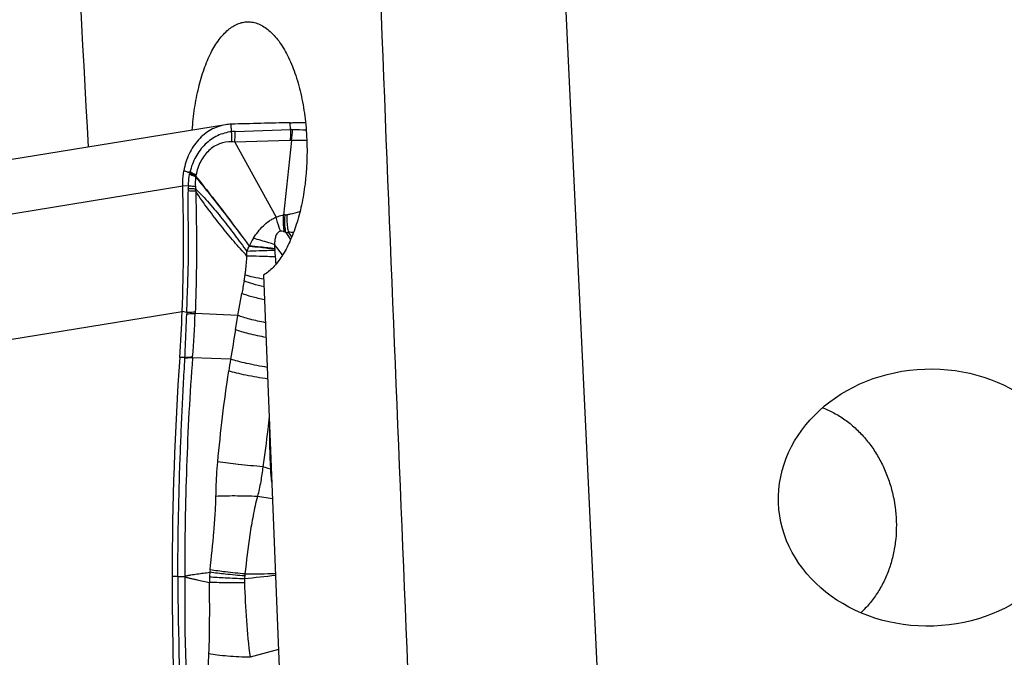
# Model space of a CAD drawing. Units: millimetres. Extents: x 0 to 841, y 0 to 594.
# Drawn here: x 242 to 255, y 81 to 89 of the extents above; entities that cross this region are included whole.
import ezdxf

# ---------------------------------------------------------------- set-up
doc = ezdxf.new("R2010")
doc.units = ezdxf.units.MM
doc.header["$LTSCALE"] = 46.255
for name, color, linetype in [('607087453-000_CL', 7, 'CONTINUOUS'), ('607087776-000_CL', 7, 'CONTINUOUS'), ('RS0834_M4X10_8_CL', 7, 'CONTINUOUS')]:
    doc.layers.add(name, color=color, linetype=linetype)

msp = doc.modelspace()

# ---------------------------------------------------------------- linework, layer by layer
at = {"layer": '607087453-000_CL', "color": 7, "linetype": 'CONTINUOUS'}
for p, q in [((244.7763, 87.9586), (241.4467, 87.4183)), ((245.6076, 87.8958), (245.6044, 87.9846)), ((244.8938, 87.736), (245.4242, 86.7762)), ((245.6198, 87.7577), (245.5195, 86.8029))]:
    msp.add_line(p, q, dxfattribs=at)
at = {"layer": '607087453-000_CL', "color": 9, "linetype": 'CONTINUOUS'}
for p, q in [((244.8541, 87.8697), (244.8493, 87.9656)), ((244.8987, 87.8736), (245.6076, 87.8958)), ((245.6015, 87.758), (244.8938, 87.736)), ((240.9005, 86.6355), (244.2294, 87.1757)), ((244.3009, 87.1747), (244.2294, 87.1757)), ((245.5474, 86.5806), (245.61, 86.4901)), ((245.6247, 86.5248), (245.5835, 86.5843)), ((245.5067, 86.2925), (245.4041, 86.4273)), ((244.9359, 85.5186), (244.9849, 85.7993)), ((241.0977, 85.0612), (244.2223, 85.5683)), ((244.2806, 85.5565), (244.2223, 85.5683)), ((244.2806, 85.5565), (244.2799, 85.5368)), ((244.3888, 85.5614), (244.388, 85.5418)), ((244.9359, 85.5186), (244.388, 85.5418)), ((244.9043, 85.3364), (244.9359, 85.5186)), ((244.2569, 84.9805), (244.1905, 84.9814)), ((244.8412, 84.9601), (244.3545, 84.9782)), ((245.3517, 83.5523), (245.2539, 83.582)), ((245.3775, 83.1745), (245.1849, 83.2034)), ((244.1643, 82.1811), (244.0927, 82.1806)), ((245.4545, 81.2444), (245.0928, 81.1455))]:
    msp.add_line(p, q, dxfattribs=at)
at = {"layer": '607087453-000_CL', "color": 7, "linetype": 'CONTINUOUS'}
for centre, radius, start, end in [((244.8668, 87.4018), 0.5641, 91.78323, 99.22992), ((246.8631, 23.0834), 64.9134, 91.11099, 91.77777), ((220.6867, 86.4769), 23.5531, 357.789, 1.70012), ((225.1797, 86.305), 19.0568, 356.01726, 357.78432), ((284.8425, 82.1598), 40.7498, 176.02956, 179.97083)]:
    msp.add_arc(centre, radius, start, end, dxfattribs=at)
at = {"layer": '607087453-000_CL', "color": 9, "linetype": 'CONTINUOUS'}
for centre, radius, start, end in [((244.9263, 87.2903), 0.5838, 92.70325, 97.10094), ((245.6184, 87.4522), 0.4437, 87.85756, 91.39714), ((244.9342, 87.9033), 0.7009, 348.00978, 359.37027), ((244.0252, 42.4436), 45.4805, 87.75135, 87.97158), ((245.6077, 87.5588), 0.1993, 86.53935, 91.79522), ((239.8377, 76.1015), 12.0996, 68.26241, 68.64814), ((244.1297, 87.3531), 0.189, 350.6796, 352.09425), ((245.95, 87.1001), 1.6488, 171.60713, 172.08614), ((244.8569, 87.2524), 0.5452, 169.47957, 170.68441), ((244.5335, 87.2907), 0.1368, 169.37777, 171.77284), ((244.9236, 87.2161), 0.5346, 171.92445, 185.33071), ((244.0075, 87.4129), 0.4055, 342.54088, 343.56595), ((245.1227, 87.2065), 0.732, 171.84347, 172.80294), ((245.0566, 87.1493), 0.7561, 178.0734, 180.95178), ((243.1959, 87.1192), 1.1048, 359.58166, 0.9086), ((243.2532, 87.1298), 1.1416, 358.85592, 0.32744), ((245.5102, 87.0884), 0.2846, 276.01279, 281.15306), ((245.5966, 86.2644), 0.544, 95.96858, 98.14347), ((245.2512, 85.8883), 0.7531, 66.82934, 68.25491), ((245.5085, 87.1441), 0.5649, 273.95321, 277.6288), ((245.3305, 83.4027), 3.1916, 84.32634, 85.45683), ((245.9721, 85.986), 0.9865, 148.18737, 154.78899), ((243.8814, 86.2698), 1.1696, 0.42608, 3.28516), ((246.0479, 86.418), 0.6438, 179.1739, 184.18515), ((243.4372, 86.0946), 1.987, 4.98313, 7.35266), ((241.8802, 85.9569), 3.5501, 3.55443, 5.01352), ((255.6109, 83.9391), 10.7875, 169.19067, 170.07078), ((230.9863, 86.0564), 13.4116, 355.42524, 357.80114), ((278.945, 79.4321), 34.5489, 170.1601, 170.7928), ((241.5133, 85.1248), 2.7474, 356.82127, 356.98872), ((240.9764, 85.255), 3.3894, 355.31572, 355.45953), ((264.777, 81.7777), 20.1882, 170.93013, 171.36526), ((253.063, 84.0003), 7.7244, 179.09551, 183.32489), ((245.5428, 80.9256), 2.6337, 93.92984, 94.16118), ((246.467, 83.5723), 1.1154, 181.02522, 190.31796), ((305.6643, 82.7057), 61.5023, 180.488758, 182.585719), ((279.027, 81.9927), 34.773, 179.69128, 183.40285), ((246.5045, 82.107), 1.9336, 178.09165, 180.08381), ((246.0064, 82.1236), 1.4352, 175.61361, 178.0905), ((248.1549, 81.8687), 3.598, 173.66819, 174.18219), ((246.2522, 82.1312), 1.2331, 179.19493, 181.59667), ((250.3843, 34.2052), 48.2426, 95.91033, 96.38503), ((245.6248, 82.1162), 0.6064, 173.41248, 176.94499), ((247.1184, 81.9439), 2.1099, 172.71625, 173.41657), ((244.4913, 129.8688), 47.6604, 270.6423, 271.11132)]:
    msp.add_arc(centre, radius, start, end, dxfattribs=at)
at = {"layer": '607087453-000_CL', "color": 7, "linetype": 'CONTINUOUS'}
msp.add_ellipse((256.0579, 81.8607), major_axis=(-0.2271, 22.1504), ratio=0.540083, start_param=1.550819, end_param=1.6525681, dxfattribs=at)
for points, knots in [([(244.7764, 87.9586), (244.7112, 87.948), (244.5815, 87.9023), (244.4189, 87.77), (244.2998, 87.5872), (244.256, 87.4447), (244.2431, 87.3706)], [0, 0, 0, 0, 0.2348204, 0.4774284, 0.7324465, 1, 1, 1, 1]), ([(245.6044, 87.9846), (245.6218, 87.985), (245.6872, 87.986), (245.7527, 87.9864), (245.8007, 87.986)], [0, 0, 0, 0, 0.2654436, 1, 1, 1, 1]), ([(244.2294, 87.1757), (244.2289, 87.1921), (244.2286, 87.2573), (244.2348, 87.3226), (244.2431, 87.3706)], [0, 0, 0, 0, 0.2518817, 1, 1, 1, 1])]:
    msp.add_open_spline(points, degree=3, knots=knots, dxfattribs=at)
at = {"layer": '607087453-000_CL', "color": 9, "linetype": 'CONTINUOUS'}
for points, knots in [([(244.8541, 87.8698), (244.7923, 87.862), (244.6685, 87.827), (244.5078, 87.714), (244.3861, 87.5505), (244.3373, 87.4203), (244.3209, 87.352)], [0, 0, 0, 0, 0.2365399, 0.4789886, 0.7331443, 1, 1, 1, 1]), ([(244.8576, 87.7408), (244.8583, 87.7513), (244.8601, 87.7943), (244.8579, 87.8375), (244.8541, 87.8698)], [0, 0, 0, 0, 0.2456641, 1, 1, 1, 1]), ([(244.8938, 87.736), (244.8953, 87.7472), (244.9003, 87.7929), (244.9008, 87.8391), (244.8987, 87.8738)], [0, 0, 0, 0, 0.2460872, 1, 1, 1, 1]), ([(245.6076, 87.8958), (245.6082, 87.8842), (245.6094, 87.8382), (245.6064, 87.792), (245.6015, 87.758)], [0, 0, 0, 0, 0.2526943, 1, 1, 1, 1]), ([(244.8576, 87.7408), (244.8047, 87.7432), (244.6952, 87.7257), (244.5539, 87.6332), (244.449, 87.4914), (244.4104, 87.3764), (244.399, 87.3159)], [0, 0, 0, 0, 0.2339862, 0.4731576, 0.7282108, 1, 1, 1, 1]), ([(245.817, 87.7587), (245.8016, 87.7583), (245.7359, 87.757), (245.6702, 87.7571), (245.6198, 87.7577)], [0, 0, 0, 0, 0.2333433, 1, 1, 1, 1]), ([(244.3009, 87.1747), (244.3014, 87.1872), (244.304, 87.2366), (244.3101, 87.2859), (244.3163, 87.3224)], [0, 0, 0, 0, 0.2511683, 1, 1, 1, 1]), ([(244.3943, 87.2912), (244.3885, 87.2939), (244.3629, 87.3053), (244.3366, 87.3153), (244.3163, 87.3224)], [0, 0, 0, 0, 0.229231, 1, 1, 1, 1]), ([(244.3964, 87.2982), (244.3905, 87.3007), (244.3644, 87.3113), (244.3377, 87.3205), (244.317, 87.3271)], [0, 0, 0, 0, 0.2290825, 1, 1, 1, 1]), ([(244.398, 87.3101), (244.3921, 87.3128), (244.3662, 87.324), (244.3396, 87.3337), (244.3189, 87.3407)], [0, 0, 0, 0, 0.228889, 1, 1, 1, 1]), ([(244.399, 87.316), (244.3932, 87.3191), (244.3677, 87.3322), (244.3414, 87.3438), (244.3209, 87.352)], [0, 0, 0, 0, 0.2304153, 1, 1, 1, 1]), ([(244.3942, 87.2912), (244.4551, 87.2172), (244.6895, 86.9269), (244.9142, 86.6288), (245.0792, 86.406)], [0, 0, 0, 0, 0.2568175, 1, 1, 1, 1]), ([(244.3963, 87.2982), (244.4569, 87.2235), (244.6903, 86.9304), (244.9146, 86.6302), (245.0793, 86.4058)], [0, 0, 0, 0, 0.2566704, 1, 1, 1, 1]), ([(244.2806, 85.5565), (244.2851, 85.6854), (244.2949, 85.9412), (244.3035, 86.2609), (244.3034, 86.5174), (244.3007, 86.7141), (244.2985, 86.9127), (244.3002, 87.0457), (244.3007, 87.1112)], [0, 0, 0, 0, 0.2487169, 0.4938849, 0.6168977, 0.7435364, 0.8735851, 1, 1, 1, 1]), ([(244.3948, 87.1363), (244.3879, 87.1365), (244.3565, 87.1371), (244.3251, 87.137), (244.3006, 87.1368)], [0, 0, 0, 0, 0.220515, 1, 1, 1, 1]), ([(244.3946, 87.107), (244.3877, 87.1075), (244.3565, 87.1094), (244.3251, 87.1106), (244.3007, 87.1112)], [0, 0, 0, 0, 0.2204084, 1, 1, 1, 1]), ([(244.3913, 87.1665), (244.3847, 87.1673), (244.3546, 87.1707), (244.3244, 87.1732), (244.3009, 87.1747)], [0, 0, 0, 0, 0.2219027, 1, 1, 1, 1]), ([(244.3946, 87.107), (244.3972, 87.0414), (244.3997, 86.909), (244.4028, 86.7115), (244.4048, 86.5162), (244.405, 86.2611), (244.4008, 85.9434), (244.3936, 85.6892), (244.3888, 85.5614)], [0, 0, 0, 0, 0.1274738, 0.2569018, 0.3833849, 0.5065513, 0.7518404, 1, 1, 1, 1]), ([(245.051, 86.2785), (244.9956, 86.34), (244.8809, 86.4646), (244.7164, 86.6663), (244.5529, 86.881), (244.445, 87.0294), (244.3946, 87.107)], [0, 0, 0, 0, 0.2347038, 0.4801893, 0.737572, 1, 1, 1, 1]), ([(244.3948, 87.1363), (244.4245, 87.1086), (244.4831, 87.0493), (244.5974, 86.9226), (244.7355, 86.7552), (244.8956, 86.5485), (244.9987, 86.4081), (245.0491, 86.3368)], [0, 0, 0, 0, 0.1176902, 0.2417957, 0.4948261, 0.746782, 1, 1, 1, 1]), ([(245.5833, 86.5842), (245.5794, 86.603), (245.5663, 86.6772), (245.5623, 86.7531), (245.5653, 86.8092)], [0, 0, 0, 0, 0.2538872, 1, 1, 1, 1]), ([(245.5653, 86.8092), (245.5797, 86.8121), (245.6347, 86.8234), (245.6893, 86.8367), (245.7292, 86.848)], [0, 0, 0, 0, 0.2614813, 1, 1, 1, 1]), ([(245.1338, 86.506), (245.1522, 86.5346), (245.1907, 86.591), (245.2586, 86.6674), (245.3232, 86.7224), (245.3801, 86.7566), (245.4098, 86.7696), (245.4247, 86.7753)], [0, 0, 0, 0, 0.2534024, 0.5075894, 0.7589726, 0.8813745, 1, 1, 1, 1]), ([(245.4242, 86.7762), (245.4321, 86.7797), (245.4627, 86.7922), (245.4953, 86.7998), (245.5195, 86.8029)], [0, 0, 0, 0, 0.2611623, 1, 1, 1, 1]), ([(245.4808, 86.5967), (245.4747, 86.6117), (245.4525, 86.6701), (245.4349, 86.7303), (245.4253, 86.7756)], [0, 0, 0, 0, 0.2586795, 1, 1, 1, 1]), ([(245.5302, 86.5878), (245.5273, 86.6058), (245.5176, 86.677), (245.5158, 86.7493), (245.5195, 86.8029)], [0, 0, 0, 0, 0.253458, 1, 1, 1, 1]), ([(245.5475, 86.5806), (245.5446, 86.5994), (245.5351, 86.6739), (245.5347, 86.7496), (245.54, 86.8054)], [0, 0, 0, 0, 0.2527995, 1, 1, 1, 1]), ([(245.4807, 86.5967), (245.473, 86.5954), (245.4575, 86.5899), (245.4387, 86.5735), (245.4254, 86.552), (245.4138, 86.5201), (245.4064, 86.4781), (245.4044, 86.4442), (245.4041, 86.4273)], [0, 0, 0, 0, 0.1174806, 0.2397381, 0.3654645, 0.4924768, 0.7463541, 1, 1, 1, 1]), ([(245.5302, 86.5878), (245.5259, 86.5895), (245.5102, 86.5952), (245.4929, 86.5983), (245.4808, 86.5967)], [0, 0, 0, 0, 0.2752698, 1, 1, 1, 1]), ([(245.4041, 86.4273), (245.3791, 86.4348), (245.2892, 86.4615), (245.199, 86.4877), (245.1338, 86.506)], [0, 0, 0, 0, 0.2780876, 1, 1, 1, 1]), ([(245.0491, 86.3368), (245.0514, 86.3424), (245.061, 86.3653), (245.0713, 86.3879), (245.0796, 86.4048)], [0, 0, 0, 0, 0.2445982, 1, 1, 1, 1]), ([(245.4079, 86.3489), (245.3402, 86.3484), (245.2206, 86.346), (245.101, 86.3409), (245.0491, 86.3368)], [0, 0, 0, 0, 0.565159, 1, 1, 1, 1]), ([(245.0796, 86.4048), (245.1282, 86.4012), (245.2371, 86.3908), (245.3457, 86.3784), (245.4058, 86.371)], [0, 0, 0, 0, 0.4463106, 1, 1, 1, 1]), ([(245.406, 86.3731), (245.3459, 86.3803), (245.2373, 86.3925), (245.1284, 86.4026), (245.0797, 86.4061)], [0, 0, 0, 0, 0.5536764, 1, 1, 1, 1]), ([(245.4058, 86.371), (245.4059, 86.3687), (245.4065, 86.3613), (245.4072, 86.3539), (245.4079, 86.3489)], [0, 0, 0, 0, 0.3174627, 1, 1, 1, 1]), ([(245.027, 86.0357), (245.0299, 86.0557), (245.0408, 86.1364), (245.0477, 86.2175), (245.051, 86.2785)], [0, 0, 0, 0, 0.2493657, 1, 1, 1, 1]), ([(245.4167, 86.2672), (245.348, 86.2701), (245.2261, 86.2747), (245.1041, 86.2779), (245.051, 86.2785)], [0, 0, 0, 0, 0.5641958, 1, 1, 1, 1]), ([(245.0148, 85.9623), (245.0158, 85.9677), (245.0202, 85.9921), (245.0242, 86.0166), (245.027, 86.0357)], [0, 0, 0, 0, 0.2241563, 1, 1, 1, 1]), ([(245.2698, 85.8831), (245.2214, 85.8946), (245.1353, 85.9174), (245.0508, 85.9465), (245.0148, 85.9623)], [0, 0, 0, 0, 0.5582978, 1, 1, 1, 1]), ([(245.2659, 85.9817), (245.221, 85.9898), (245.1408, 86.0056), (245.0615, 86.0252), (245.027, 86.0357)], [0, 0, 0, 0, 0.5589138, 1, 1, 1, 1]), ([(245.2763, 85.7197), (245.2209, 85.7311), (245.1228, 85.7539), (245.0261, 85.7831), (244.9849, 85.7993)], [0, 0, 0, 0, 0.5612632, 1, 1, 1, 1]), ([(244.3888, 85.5614), (244.3811, 85.5608), (244.3451, 85.5583), (244.309, 85.5571), (244.2806, 85.5565)], [0, 0, 0, 0, 0.2141267, 1, 1, 1, 1]), ([(244.2569, 84.9805), (244.2594, 85.0267), (244.2686, 85.212), (244.2751, 85.3975), (244.2799, 85.5368)], [0, 0, 0, 0, 0.2491519, 1, 1, 1, 1]), ([(244.388, 85.5418), (244.3803, 85.5412), (244.3443, 85.5386), (244.3083, 85.5374), (244.2799, 85.5368)], [0, 0, 0, 0, 0.2141911, 1, 1, 1, 1]), ([(245.2879, 85.4265), (245.2208, 85.4393), (245.1255, 85.4601), (245.0086, 85.4929), (244.9582, 85.5099), (244.9359, 85.5186)], [0, 0, 0, 0, 0.5627014, 0.8026054, 1, 1, 1, 1]), ([(245.2954, 85.2381), (245.221, 85.2515), (245.115, 85.2736), (244.9851, 85.3087), (244.929, 85.327), (244.9043, 85.3364)], [0, 0, 0, 0, 0.5623737, 0.8034884, 1, 1, 1, 1]), ([(244.1645, 82.1811), (244.1666, 82.4142), (244.1726, 82.8804), (244.1877, 83.4628), (244.2047, 83.9284), (244.2196, 84.277), (244.2371, 84.6251), (244.2503, 84.8568), (244.2567, 84.9725)], [0, 0, 0, 0, 0.2503777, 0.5007333, 0.6257592, 0.7507378, 0.8755159, 1, 1, 1, 1]), ([(244.3545, 84.9782), (244.3361, 84.7462), (244.3067, 84.2809), (244.2763, 83.5817), (244.2573, 82.8812), (244.2538, 82.4138), (244.2544, 82.18)], [0, 0, 0, 0, 0.249302, 0.4993453, 0.7496432, 1, 1, 1, 1]), ([(244.3545, 84.9782), (244.3474, 84.9774), (244.3148, 84.9744), (244.282, 84.973), (244.2565, 84.9725)], [0, 0, 0, 0, 0.2185489, 1, 1, 1, 1]), ([(244.3552, 84.9867), (244.348, 84.9859), (244.3154, 84.9827), (244.2825, 84.9812), (244.2569, 84.9805)], [0, 0, 0, 0, 0.2184618, 1, 1, 1, 1]), ([(245.3107, 84.8549), (245.2222, 84.8691), (245.0954, 84.8931), (244.9394, 84.9306), (244.8712, 84.9501), (244.8412, 84.9601)], [0, 0, 0, 0, 0.5583878, 0.8030566, 1, 1, 1, 1]), ([(244.6772, 83.6452), (244.6956, 83.8383), (244.7359, 84.2269), (244.7882, 84.6141), (244.8178, 84.8086)], [0, 0, 0, 0, 0.4964616, 1, 1, 1, 1]), ([(245.3167, 84.7057), (245.2232, 84.7195), (245.0888, 84.7429), (244.9229, 84.7796), (244.8498, 84.7988), (244.8176, 84.8086)], [0, 0, 0, 0, 0.5556738, 0.8020665, 1, 1, 1, 1]), ([(245.3359, 84.2214), (245.3301, 84.1682), (245.3057, 83.9547), (245.2768, 83.7417), (245.2539, 83.582)], [0, 0, 0, 0, 0.2489206, 1, 1, 1, 1]), ([(244.6544, 83.2045), (244.6551, 83.2393), (244.6586, 83.3864), (244.6664, 83.5335), (244.6771, 83.6452)], [0, 0, 0, 0, 0.2369451, 1, 1, 1, 1]), ([(245.2539, 83.582), (245.1492, 83.5913), (244.9567, 83.6107), (244.7645, 83.6329), (244.6771, 83.6452)], [0, 0, 0, 0, 0.5435894, 1, 1, 1, 1]), ([(245.2539, 83.582), (245.2471, 83.5188), (245.2287, 83.3916), (245.2006, 83.2662), (245.1849, 83.2034)], [0, 0, 0, 0, 0.4952624, 1, 1, 1, 1]), ([(244.5788, 82.2655), (244.5968, 82.4278), (244.6215, 82.6688), (244.6455, 82.982), (244.653, 83.1326), (244.6544, 83.2045)], [0, 0, 0, 0, 0.5200501, 0.7710271, 1, 1, 1, 1]), ([(245.1849, 83.2034), (245.0881, 83.2071), (244.9473, 83.21), (244.7704, 83.2088), (244.6904, 83.2064), (244.6544, 83.2045)], [0, 0, 0, 0, 0.5473593, 0.7964681, 1, 1, 1, 1]), ([(245.1849, 83.2034), (245.1629, 83.1235), (245.1275, 82.9601), (245.0723, 82.6294), (245.0421, 82.3788), (245.0255, 82.2113)], [0, 0, 0, 0, 0.2473272, 0.4980236, 1, 1, 1, 1]), ([(244.1643, 82.1811), (244.1726, 82.1811), (244.2027, 82.1812), (244.2327, 82.1808), (244.2544, 82.18)], [0, 0, 0, 0, 0.2771752, 1, 1, 1, 1]), ([(244.2545, 82.18), (244.2611, 82.182), (244.2742, 82.1863), (244.2935, 82.1938), (244.3139, 82.1969), (244.3405, 82.2008), (244.3739, 82.2057), (244.4275, 82.2134), (244.4946, 82.2227), (244.5484, 82.2299), (244.5754, 82.2334)], [0, 0, 0, 0, 0.0634166, 0.127417, 0.189735, 0.2517925, 0.3760498, 0.5004906, 0.749905, 1, 1, 1, 1]), ([(244.2545, 82.18), (244.261, 82.1777), (244.2739, 82.1725), (244.2927, 82.1638), (244.3127, 82.1592), (244.3391, 82.1534), (244.372, 82.1461), (244.4249, 82.1347), (244.4911, 82.1206), (244.5443, 82.1096), (244.5709, 82.1042)], [0, 0, 0, 0, 0.0639145, 0.1278948, 0.1901404, 0.2521457, 0.3763091, 0.5006707, 0.7499686, 1, 1, 1, 1]), ([(245.0193, 82.1485), (244.9364, 82.1514), (244.7872, 82.1578), (244.6381, 82.1662), (244.5719, 82.1714)], [0, 0, 0, 0, 0.5555226, 1, 1, 1, 1]), ([(245.0224, 82.1858), (244.9395, 82.1926), (244.7903, 82.2067), (244.6413, 82.2237), (244.5754, 82.2334)], [0, 0, 0, 0, 0.5553422, 1, 1, 1, 1]), ([(245.0255, 82.2113), (244.9426, 82.2189), (244.7934, 82.2347), (244.6446, 82.2542), (244.5788, 82.2655)], [0, 0, 0, 0, 0.5549611, 1, 1, 1, 1]), ([(244.5634, 81.1892), (244.5702, 81.3379), (244.5754, 81.643), (244.5733, 81.9481), (244.5709, 82.1042)], [0, 0, 0, 0, 0.4881429, 1, 1, 1, 1]), ([(245.0196, 82.0968), (244.9365, 82.0965), (244.7869, 82.0974), (244.6373, 82.101), (244.5709, 82.1042)], [0, 0, 0, 0, 0.5556984, 1, 1, 1, 1]), ([(245.0196, 82.0968), (245.0241, 81.9367), (245.0391, 81.6189), (245.0693, 81.3018), (245.0928, 81.1455)], [0, 0, 0, 0, 0.5034088, 1, 1, 1, 1]), ([(244.5568, 80.7337), (244.5561, 80.7728), (244.5545, 80.9247), (244.5583, 81.0765), (244.5634, 81.1892)], [0, 0, 0, 0, 0.2575049, 1, 1, 1, 1]), ([(245.0928, 81.1455), (244.9962, 81.1469), (244.8554, 81.1536), (244.679, 81.171), (244.5992, 81.1825), (244.5634, 81.1892)], [0, 0, 0, 0, 0.5451677, 0.7946437, 1, 1, 1, 1])]:
    msp.add_open_spline(points, degree=3, knots=knots, dxfattribs=at)
for points in [[(244.8932, 87.7373), (244.8813, 87.7389), (244.8695, 87.7401), (244.8575, 87.7407)], [(244.2431, 87.3706), (244.269, 87.3643), (244.2949, 87.358), (244.3209, 87.352)], [(244.3913, 87.1665), (244.3923, 87.1564), (244.3935, 87.1464), (244.3948, 87.1363)]]:
    msp.add_open_spline(points, degree=3, dxfattribs=at)
at = {"layer": '607087776-000_CL', "color": 7, "linetype": 'CONTINUOUS'}
msp.add_line((249.674, 77.9972), (248.6737, 99.2266), dxfattribs=at)
for centre, major_axis, ratio, start_param, end_param in [((314.911, 41.5146), (-36.6318, 560.2721), 0.1229099, 1.4653666, 1.4802833), ((314.911, 2114.2693), (45.6915, 2235.332), 0.0282805, -3.5853518, -3.5675334), ((314.911, -5.0891), (-42.2816, 891.5387), 0.07352, 1.4649216, 1.4726286)]:
    msp.add_ellipse(centre, major_axis=major_axis, ratio=ratio, start_param=start_param, end_param=end_param, dxfattribs=at)
msp.add_ellipse((253.7817, 83.1893), major_axis=(1.9287, 0.0669), ratio=0.8524455, dxfattribs=at)
for points, knots in [([(244.3508, 87.8895), (244.3573, 87.9837), (244.377, 88.1671), (244.4274, 88.43), (244.4968, 88.6683), (244.5832, 88.8751), (244.6847, 89.0447), (244.799, 89.1727), (244.9074, 89.243), (244.9959, 89.2706), (245.0399, 89.2754), (245.0615, 89.2757)], [0, 0, 0, 0, 0.1696798, 0.3310969, 0.4805373, 0.6150882, 0.7329977, 0.8342018, 0.9211407, 0.9611135, 1, 1, 1, 1]), ([(245.0615, 89.2757), (245.0845, 89.2759), (245.1314, 89.2714), (245.2267, 89.2423), (245.3442, 89.1655), (245.4684, 89.0254), (245.5789, 88.8392), (245.6724, 88.6124), (245.7456, 88.3522), (245.7958, 88.0671), (245.8124, 87.8691), (245.8165, 87.768)], [0, 0, 0, 0, 0.0380441, 0.0774341, 0.1641156, 0.2661187, 0.3853808, 0.5212413, 0.6713668, 0.8323301, 1, 1, 1, 1]), ([(245.8165, 87.768), (245.8242, 87.5786), (245.8134, 87.2965), (245.7534, 86.935), (245.6886, 86.6879), (245.6057, 86.4686), (245.5071, 86.2831), (245.3958, 86.1365), (245.3085, 86.0622), (245.2639, 86.035)], [0, 0, 0, 0, 0.3020374, 0.4469514, 0.5832715, 0.708207, 0.8196927, 0.916744, 1, 1, 1, 1])]:
    msp.add_open_spline(points, degree=3, knots=knots, dxfattribs=at)
at = {"layer": 'RS0834_M4X10_8_CL', "color": 7, "linetype": 'CONTINUOUS'}
for points, knots in [([(252.4152, 84.338), (252.4653, 84.3193), (252.5642, 84.2744), (252.7039, 84.1877), (252.8346, 84.0822), (252.9542, 83.9595), (253.0611, 83.8214), (253.1537, 83.67), (253.2307, 83.5075), (253.311, 83.279), (253.3668, 82.9793), (253.3609, 82.6754), (253.3185, 82.44), (253.2688, 82.2712), (253.2018, 82.1119), (253.1455, 82.0124), (253.1148, 81.9651)], [0, 0, 0, 0, 0.057397, 0.1159919, 0.1758561, 0.236984, 0.2992981, 0.3626567, 0.4268651, 0.4916866, 0.6219193, 0.7512804, 0.8150549, 0.877868, 0.9395524, 1, 1, 1, 1]), ([(253.1148, 81.9651), (253.0848, 81.9189), (253.0199, 81.831), (252.9443, 81.752), (252.9045, 81.7156)], [0, 0, 0, 0, 0.5052845, 1, 1, 1, 1])]:
    msp.add_open_spline(points, degree=3, knots=knots, dxfattribs=at)

doc.saveas('drawing.dxf')
